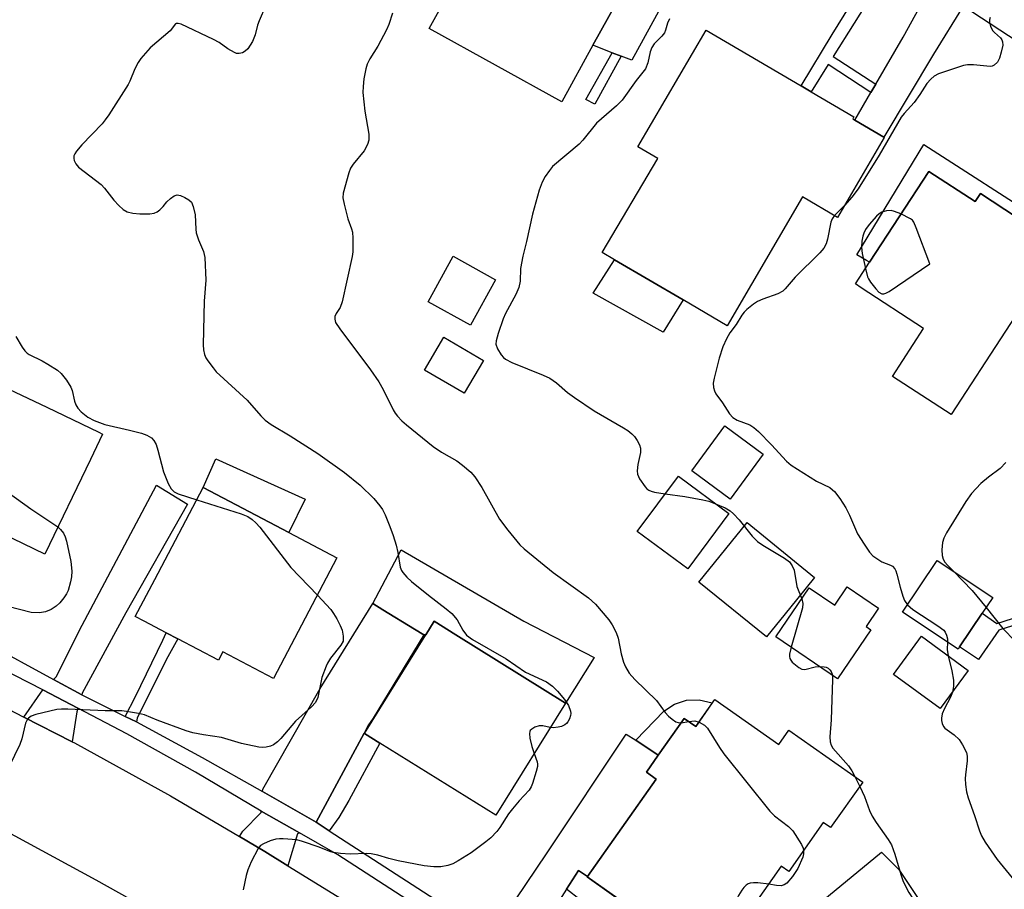
# Model space of a CAD drawing. Units: inches. Extents: x 1315758 to 1321758, y 481449 to 485450.
# Drawn here: x 1317505 to 1317735, y 484209 to 484413 of the extents above; entities that cross this region are included whole.
import ezdxf

# ---------------------------------------------------------------- set-up
doc = ezdxf.new("R2010")
doc.units = ezdxf.units.IN
doc.header["$MEASUREMENT"] = 0
for name, color, linetype in [('BLDG-Footprint', 5, 'Continuous'), ('CULTRL-Pad', 6, 'Continuous'), ('TRANS-Driveway', 251, 'Continuous'), ('TRANS-Non Street Sidewalk', 7, 'Continuous'), ('TRANS-Road', 130, 'Continuous'), ('TRANS-Street Sidewalk', 7, 'Continuous'), ('Undefined', 1, 'Continuous')]:
    doc.layers.add(name, color=color, linetype=linetype)

msp = doc.modelspace()

# ---------------------------------------------------------------- linework, layer by layer
at = {"layer": 'BLDG-Footprint'}
for points, elevation in [([(1317615.88, 484438.6), (1317627.35, 484432.28), (1317628.33, 484434.07), (1317644.47, 484425.18), (1317647.9, 484423.29), (1317646.24, 484420.26), (1317638.78, 484406.72), (1317631.48, 484393.49), (1317600.44, 484410.59)], 177.65), ([(1317706.98, 484385.12), (1317696.01, 484366.4), (1317687.84, 484371.19), (1317670.18, 484341.04), (1317659.89, 484347.07), (1317643.84, 484356.47), (1317640.91, 484358.19), (1317653.98, 484380.21), (1317649.32, 484382.94), (1317665.3, 484410.21), (1317687.52, 484397.18), (1317689.89, 484395.79), (1317699.89, 484389.94), (1317699.6, 484389.44), (1317700.09, 484389.16), (1317706.9, 484385.16)], 174.9), ([(1317717.4, 484377.17), (1317728.26, 484370.09), (1317729.49, 484371.98), (1317743.65, 484362.74), (1317748.35, 484359.68), (1317748.07, 484359.24), (1317722.62, 484320.21), (1317708.89, 484329.16), (1317716.21, 484340.39), (1317701.58, 484349.93), (1317700.22, 484350.82), (1317703.54, 484355.92)], 173.29), ([(1317615.97, 484351.81), (1317610.1, 484341.19), (1317600.2, 484346.66), (1317606.08, 484357.28)], 177), ([(1317613.11, 484332.92), (1317608.63, 484325.23), (1317599.36, 484330.64), (1317603.85, 484338.33)], 176.9), ([(1317521.09, 484309.74), (1317510.41, 484287.53), (1317497.92, 484293.53), (1317496.58, 484290.75), (1317487.28, 484295.22), (1317483.65, 484296.96), (1317476.65, 484300.32), (1317491.5, 484331.24), (1317502.03, 484326.19), (1317510.91, 484321.92), (1317523.09, 484316.07), (1317523.93, 484315.66)], 183.85), ([(1317678.64, 484310.98), (1317670.93, 484300.44), (1317661.92, 484307.03), (1317669.62, 484317.57)], 174.67), ([(1317670.59, 484297.03), (1317660.99, 484284.08), (1317649.16, 484292.85), (1317658.77, 484305.8)], 176.18), ([(1317578.84, 484286.66), (1317563.98, 484258.39), (1317552.1, 484264.64), (1317551.07, 484262.68), (1317541.54, 484267.69), (1317538.84, 484269.11), (1317533.69, 484271.81), (1317531.62, 484272.91), (1317536.19, 484281.61), (1317547.51, 484303.14), (1317567.53, 484292.61)], 182.21), ([(1317724.64, 484265.8), (1317724.28, 484265.26), (1317711.29, 484273.95), (1317719.4, 484286.07), (1317732.39, 484277.38), (1317729.93, 484273.71)], 173.1), ([(1317698.33, 484279.87), (1317705.64, 484274.9), (1317702.72, 484270.6), (1317703.83, 484269.84), (1317696.05, 484258.38), (1317681.63, 484268.17), (1317689.42, 484279.63), (1317695.41, 484275.57)], 175.59), ([(1317632.36, 484252.66), (1317616.02, 484226.43), (1317588.89, 484243.32), (1317585.26, 484245.58), (1317599.64, 484268.67), (1317601.61, 484271.82), (1317606.64, 484268.68)], 180.62), ([(1317726.64, 484260.31), (1317720.11, 484251.38), (1317709.16, 484259.38), (1317715.69, 484268.31)], 174.6), ([(1317667.35, 484253.47), (1317682.27, 484242.95), (1317684.68, 484246.36), (1317701.95, 484234.18), (1317694.42, 484223.5), (1317692.7, 484224.72), (1317684.61, 484213.24), (1317682.88, 484214.46), (1317666.6, 484191.37), (1317651.82, 484201.8), (1317637.42, 484211.95), (1317637.49, 484212.05), (1317653.59, 484234.87), (1317651.28, 484236.5), (1317654.07, 484240.46), (1317660.15, 484249.09), (1317662.89, 484247.16)], 178.32)]:
    msp.add_lwpolyline(points, close=True, dxfattribs=dict(at, elevation=elevation))
at = {"layer": 'CULTRL-Pad'}
for points in [[(1317659.89, 484347.07), (1317655.19, 484339.53), (1317638.81, 484348.69), (1317643.84, 484356.47)], [(1317571.36, 484300.42), (1317567.53, 484292.61), (1317547.51, 484303.13), (1317550.51, 484309.83)], [(1317683.76, 484273.55), (1317679.4, 484268.17), (1317663.57, 484281), (1317674.86, 484294.92), (1317690.69, 484282.09), (1317686.41, 484276.82)], [(1317622.58, 484271.88), (1317639.04, 484263.35), (1317632.36, 484252.66), (1317606.64, 484268.68), (1317601.61, 484271.82), (1317599.64, 484268.67), (1317599.16, 484268.67), (1317596.99, 484269.99), (1317589.58, 484274.5), (1317587.21, 484275.95), (1317593.9, 484288.58)], [(1317717.95, 484202.4), (1317713.68, 484198.09), (1317711.55, 484195.95), (1317709.42, 484197.5), (1317705.35, 484200.45), (1317704, 484198.59), (1317692.57, 484206.42), (1317706.32, 484217.77), (1317710.43, 484213.68), (1317713.83, 484208.58)]]:
    msp.add_lwpolyline(points, close=True, dxfattribs=at)
at = {"layer": 'TRANS-Driveway'}
for points in [[(1317672.28, 484447.88), (1317647.85, 484403.2), (1317645.41, 484404.15), (1317643.31, 484404.96), (1317638.78, 484406.72), (1317646.24, 484420.26), (1317647.9, 484423.29), (1317644.47, 484425.18), (1317650.51, 484437.63), (1317659.46, 484455.14), (1317671.29, 484448.47)], [(1317725.48, 484415.87), (1317718.55, 484404.63), (1317706.9, 484385.16), (1317700.09, 484389.16), (1317703.86, 484395.64), (1317704.98, 484397.57), (1317711.4, 484408.62), (1317717.38, 484419.44), (1317717.67, 484420.1), (1317718.05, 484420.73), (1317718.43, 484420.51)], [(1317519.09, 484254.61), (1317512.45, 484258.21), (1317513.13, 484258.89), (1317518.49, 484269.56), (1317536.55, 484303.7), (1317543.8, 484299.21), (1317529.41, 484273.79), (1317519.21, 484255)], [(1317585.19, 484245.62), (1317573.96, 484224.75), (1317561.41, 484232), (1317561.44, 484232.48), (1317574.94, 484256.07), (1317587.21, 484275.95), (1317589.58, 484274.5), (1317596.99, 484269.99), (1317599.16, 484268.67), (1317587.33, 484249.16), (1317586.19, 484247.57)], [(1317518.13, 484251.44), (1317517.89, 484250.62), (1317516.85, 484243.61), (1317505.55, 484249.39), (1317509.99, 484255.74)], [(1317648.8, 484243.98), (1317654.07, 484240.46), (1317651.28, 484236.5), (1317653.59, 484234.87), (1317637.49, 484212.05), (1317635.4, 484213.5), (1317632.58, 484209.09), (1317627.57, 484201.24), (1317622.07, 484193.19), (1317614.83, 484198.27), (1317615.37, 484198.88), (1317620.61, 484206.6), (1317628.05, 484217.59), (1317646.52, 484245.35)], [(1317570.1, 484222.31), (1317569.62, 484222.02), (1317567.37, 484214.53), (1317561.92, 484217.89), (1317556.01, 484221.39), (1317556.78, 484222.69), (1317561.09, 484227.05), (1317561.11, 484227.35)]]:
    msp.add_lwpolyline(points, close=True, dxfattribs=at)
at = {"layer": 'TRANS-Non Street Sidewalk'}
for points in [[(1317708.76, 484426.25), (1317708.31, 484425.41), (1317704.82, 484419.79), (1317695.06, 484404.1), (1317704.98, 484397.57), (1317703.86, 484395.64), (1317693.88, 484402.21), (1317689.89, 484395.79), (1317687.52, 484397.18), (1317694.78, 484409.22), (1317705.6, 484426.8), (1317706.2, 484427.77)], [(1317645.41, 484404.15), (1317639.25, 484392.93), (1317637.08, 484394.03), (1317643.31, 484404.96)], [(1317744.86, 484365.05), (1317743.65, 484362.74), (1317729.49, 484371.98), (1317728.26, 484370.09), (1317717.4, 484377.17), (1317703.54, 484355.92), (1317702.86, 484356.31), (1317700.6, 484357.6), (1317716.29, 484383.43)], [(1317779.79, 484294.27), (1317777.34, 484290.6), (1317772.5, 484286.92), (1317768.72, 484284.31), (1317764.2, 484281.45), (1317759.98, 484279.02), (1317756.82, 484277.43), (1317752.65, 484275.82), (1317744.89, 484273.27), (1317733.82, 484269.78), (1317729.09, 484262.84), (1317724.64, 484265.8), (1317729.93, 484273.71), (1317733.33, 484271.33), (1317744.38, 484274.81), (1317752.02, 484277.32), (1317756.13, 484278.9), (1317759.62, 484280.68), (1317763.56, 484282.96), (1317767.78, 484285.63), (1317771.58, 484288.27), (1317776.18, 484291.79), (1317778.47, 484295.21), (1317779.27, 484294.64)], [(1317531.9, 484248.31), (1317529.24, 484249.49), (1317531.68, 484254.24), (1317538.03, 484267.4), (1317538.84, 484269.11), (1317541.54, 484267.69), (1317538.84, 484262.79), (1317532.04, 484249.17)], [(1317654.07, 484240.46), (1317648.8, 484243.98), (1317655.37, 484250.8), (1317657.87, 484252.42), (1317660.7, 484253.32), (1317663.67, 484253.46), (1317666.69, 484252.75), (1317662.89, 484247.15), (1317660.15, 484249.09)], [(1317577, 484222.78), (1317573.96, 484224.75), (1317585.19, 484245.62), (1317585.26, 484245.58), (1317588.89, 484243.32), (1317581.59, 484229.89), (1317579.3, 484225.85)], [(1317637.49, 484212.05), (1317637.42, 484211.95), (1317651.82, 484201.79), (1317650.39, 484199.85), (1317640.52, 484207), (1317634.32, 484198.45), (1317630.87, 484193.7), (1317627.62, 484189.65), (1317625.08, 484191.19), (1317631.33, 484199.78), (1317635.77, 484206.63), (1317632.58, 484209.09), (1317635.4, 484213.5)]]:
    msp.add_lwpolyline(points, close=True, dxfattribs=at)
at = {"layer": 'TRANS-Road'}
for points in [[(1317746.69, 484401.94), (1317725.48, 484415.87)], [(1317494.51, 484255.03), (1317505.55, 484249.39), (1317516.85, 484243.61), (1317517.36, 484243.35), (1317539.84, 484230.96), (1317556.01, 484221.39), (1317561.92, 484217.89), (1317567.37, 484214.53), (1317583.92, 484204.32), (1317606.06, 484189.8), (1317607.2, 484189.05), (1317618.25, 484181.35), (1317629.96, 484173.18), (1317652.48, 484156.63), (1317654.27, 484155.32), (1317664.71, 484147.21), (1317678.1, 484136.82), (1317700.12, 484118.79), (1317701.44, 484117.71), (1317710.6, 484109.99), (1317739.74, 484085.44)], [(1317536.46, 484203.43), (1317522.42, 484211.23), (1317499.84, 484223.48)]]:
    msp.add_lwpolyline(points, dxfattribs=at)
at = {"layer": 'TRANS-Street Sidewalk'}
for points in [[(1317496.39, 484266.95), (1317512.45, 484258.21), (1317519.09, 484254.61), (1317529.24, 484249.49), (1317531.9, 484248.31), (1317547.26, 484239.89), (1317561.41, 484232), (1317573.96, 484224.75), (1317577, 484222.78), (1317612.11, 484200.07)], [(1317735.85, 484099.1), (1317720.7, 484111.77), (1317715.07, 484116.77), (1317706.62, 484123.71), (1317703.76, 484125.97), (1317699.81, 484129.53), (1317684.41, 484141.79), (1317668.1, 484154.47), (1317658.97, 484161.4), (1317646.93, 484171.06), (1317631.79, 484182.57), (1317620.52, 484190.69), (1317612.54, 484195.69), (1317596.49, 484205.82), (1317579.02, 484217.1), (1317570.1, 484222.31), (1317561.11, 484227.35), (1317545.69, 484236.47), (1317529.66, 484245.43), (1317518.13, 484251.44), (1317509.99, 484255.74), (1317496.63, 484262.55)]]:
    msp.add_lwpolyline(points, dxfattribs=at)
at = {"layer": 'Undefined'}
for p, q in [((1317697.64, 484369.18, 174), (1317695.3, 484366.82, 174)), ((1317659.43, 484248.06, 178), (1317661.21, 484248.34, 178)), ((1317700.11, 484235.48, 176), (1317701.23, 484233.16, 176))]:
    msp.add_line(p, q, dxfattribs=at)
for points, elevation in [([(1317562.11, 484415.82), (1317560.59, 484412.44), (1317560.25, 484411.41), (1317559.71, 484409.13), (1317559.03, 484407.56), (1317557.98, 484405.85), (1317557.38, 484405.29), (1317556.69, 484404.9), (1317555.9, 484404.76), (1317555.35, 484404.81), (1317554.82, 484404.97), (1317553.32, 484405.83), (1317551.23, 484407.37), (1317549.93, 484408.07), (1317542.39, 484411.61), (1317541.65, 484411.83), (1317541.22, 484411.8), (1317541.05, 484411.71), (1317539.79, 484410.05), (1317535.12, 484406.1), (1317532.9, 484403.61), (1317532.28, 484402.68), (1317531.48, 484401.19), (1317530.34, 484398.31), (1317529.95, 484397.52), (1317525.42, 484390.45), (1317524.58, 484389.22), (1317523.82, 484388.31), (1317519.13, 484383.39), (1317517.86, 484381.94), (1317517.42, 484381.28), (1317517.25, 484380.83), (1317517.2, 484380.16), (1317517.3, 484379.68), (1317517.66, 484378.93), (1317518.32, 484378.17), (1317523.59, 484374.06), (1317524.39, 484373.22), (1317526.62, 484370.46), (1317527.77, 484369.17), (1317528.8, 484368.21), (1317529.74, 484367.71), (1317531.04, 484367.42), (1317532.71, 484367.26), (1317534.99, 484367.2), (1317536.06, 484367.37), (1317536.75, 484367.67), (1317537.39, 484368.14), (1317538.16, 484368.96), (1317539.01, 484370.07), (1317539.82, 484370.84), (1317540.73, 484371.44), (1317541.44, 484371.67), (1317542.19, 484371.55), (1317543.2, 484371.09), (1317544.16, 484370.5), (1317544.75, 484369.95), (1317545.19, 484368.95), (1317545.61, 484366.96), (1317545.76, 484363.61), (1317545.88, 484362.78), (1317546.43, 484361.13), (1317547.6, 484358.4), (1317547.92, 484356.97), (1317548.17, 484351.67), (1317547.74, 484346.8), (1317547.48, 484336.54), (1317547.6, 484335.41), (1317547.84, 484334.32), (1317548.14, 484333.54), (1317548.59, 484332.79), (1317549.81, 484331.14), (1317550.58, 484330.26), (1317557.82, 484323.6), (1317560.99, 484319.94), (1317562.02, 484318.93), (1317563.43, 484317.9), (1317567.84, 484315.22), (1317574.34, 484311.12), (1317580.59, 484306.69), (1317584.24, 484303.67), (1317587.43, 484300.55), (1317588.88, 484298.88), (1317589.49, 484297.99), (1317590.11, 484296.72), (1317591.21, 484294.03), (1317592.01, 484291.87), (1317592.69, 484289.61), (1317593.11, 484287.91), (1317593.67, 484284.5), (1317593.95, 484283.7), (1317594.23, 484283.22), (1317595.19, 484282.15), (1317596.26, 484281.17), (1317600.3, 484277.91), (1317604.41, 484274.75), (1317605.71, 484273.62), (1317607.02, 484272.13), (1317608.28, 484269.74), (1317609.18, 484268.59), (1317610.61, 484267.59), (1317618.45, 484262.99), (1317622.95, 484259.92), (1317627.93, 484257.61), (1317629.28, 484256.61), (1317630.51, 484255.47), (1317632.11, 484253.5), (1317633.03, 484252.08), (1317633.55, 484250.77), (1317633.62, 484250.24), (1317633.55, 484249.73), (1317633.3, 484248.98), (1317632.93, 484248.27), (1317632.61, 484247.86), (1317632.21, 484247.54), (1317631.44, 484247.22), (1317630.6, 484247.02), (1317629.45, 484246.88), (1317628.79, 484246.92)], 180), ([(1317591.81, 484414.25), (1317590.97, 484411.56), (1317590.43, 484410.28), (1317588.41, 484406.46), (1317586.52, 484403.51), (1317585.92, 484402.31), (1317585.59, 484401.18), (1317585.14, 484398.85), (1317584.96, 484397.08), (1317584.92, 484395.63), (1317585.34, 484391.3), (1317586.26, 484385.87), (1317586.31, 484384.45), (1317585.99, 484383.44), (1317585.22, 484382), (1317582.66, 484378.84), (1317582.03, 484377.89), (1317581.62, 484376.82), (1317580.27, 484372.06), (1317580.21, 484370.94), (1317580.49, 484369.5), (1317581.41, 484366.03), (1317582.27, 484363.69), (1317582.47, 484362.9), (1317582.58, 484361.5), (1317582.58, 484358.37), (1317582.42, 484357.25), (1317580.07, 484346.65), (1317579.58, 484345.32), (1317578.63, 484343.91), (1317578.35, 484343.22), (1317578.3, 484342.53), (1317578.52, 484341.79), (1317579.49, 484340.32), (1317586.68, 484330.71), (1317588.65, 484327.86), (1317589.67, 484326.11), (1317591.99, 484321.33), (1317592.44, 484320.58), (1317592.99, 484319.88), (1317594.01, 484318.79), (1317595.09, 484317.83), (1317601.38, 484312.74), (1317603.28, 484311.4), (1317606.92, 484309.42), (1317608.26, 484308.39), (1317610.18, 484306.72), (1317611.12, 484305.62), (1317612.76, 484303.13), (1317616.89, 484295.75), (1317618.84, 484293.12), (1317621.67, 484289.76), (1317622.7, 484288.8), (1317629.49, 484283.22), (1317637.7, 484277.28), (1317639.36, 484275.81), (1317642.49, 484272.18), (1317643.27, 484270.97), (1317644.2, 484269.21), (1317644.69, 484267.88), (1317645.41, 484264.2), (1317645.95, 484262.22), (1317646.39, 484261.15), (1317647.28, 484259.71), (1317648.56, 484258.17), (1317653.62, 484253.31), (1317655.66, 484250.43), (1317656.43, 484249.58), (1317657.29, 484248.87), (1317658.21, 484248.28), (1317658.69, 484248.11), (1317659.43, 484248.06)], 178), ([(1317656.71, 484412.89), (1317656.24, 484411.84), (1317655.79, 484410.2), (1317655.52, 484409.61), (1317654.91, 484408.81), (1317653.09, 484407.01), (1317652.53, 484406.16), (1317652.16, 484405.15), (1317651.66, 484402.62), (1317651.06, 484401.15), (1317648.87, 484398.47), (1317645.59, 484393.84), (1317644.26, 484392.48), (1317639.6, 484388.45), (1317636.41, 484384.49), (1317635.53, 484383.54), (1317629.33, 484378.28), (1317628.58, 484377.4), (1317627.58, 484375.94), (1317626.86, 484374.67), (1317626.21, 484372.75), (1317624.65, 484367.14), (1317623.2, 484360.78), (1317622.32, 484357.35), (1317621.82, 484354.45), (1317621.71, 484351.5), (1317621.42, 484349.95), (1317620.72, 484348.36), (1317618.3, 484343.87), (1317617.73, 484342.68), (1317616.55, 484339.23), (1317616.08, 484337.51), (1317616.04, 484336.68), (1317616.39, 484335.65), (1317617.29, 484334.2), (1317617.84, 484333.56), (1317618.27, 484333.21), (1317619.77, 484332.41), (1317627.13, 484329.47), (1317628.68, 484328.73), (1317630.22, 484327.66), (1317632.83, 484325.38), (1317634.48, 484324.19), (1317639.08, 484321.11), (1317645.94, 484317.11), (1317646.94, 484316.48), (1317647.86, 484315.75), (1317648.47, 484315.12), (1317649.13, 484314.17), (1317649.67, 484313.17), (1317649.92, 484312.38), (1317649.88, 484311.32), (1317649.31, 484308.53), (1317649.14, 484307.08), (1317649.19, 484306.24), (1317649.64, 484305.2), (1317651, 484303.27), (1317651.4, 484302.86), (1317651.86, 484302.53), (1317652.38, 484302.29), (1317653.22, 484302.06), (1317655.72, 484301.69)], 176), ([(1317731.8, 484413.21), (1317731.64, 484412.68), (1317731.61, 484412.14), (1317731.9, 484411.09), (1317732.44, 484410.11), (1317732.79, 484409.7), (1317734.19, 484408.46), (1317734.5, 484408.01), (1317734.69, 484407.53), (1317734.72, 484406.74), (1317734.39, 484405.06), (1317733.98, 484403.67), (1317733.47, 484402.71), (1317732.7, 484402.04), (1317732.26, 484401.82), (1317731.79, 484401.72), (1317727.92, 484402.1), (1317726.44, 484402.09), (1317725.57, 484401.95), (1317719.67, 484399.98), (1317718.7, 484399.45), (1317717.87, 484398.78), (1317716.95, 484397.71), (1317715.31, 484395.21), (1317713.96, 484393.32), (1317713.23, 484392.42), (1317711.61, 484390.72), (1317710.93, 484389.86), (1317705.81, 484380.97), (1317700.91, 484373.1), (1317699.38, 484371.1), (1317697.64, 484369.18)], 174), ([(1317695.3, 484366.82), (1317694.78, 484366.09), (1317694.46, 484365.29), (1317693.66, 484361.29), (1317693.37, 484360.22), (1317692.84, 484359.22), (1317691.91, 484358.09), (1317686.13, 484352.42), (1317683.77, 484349.65), (1317683.25, 484349.14), (1317682.09, 484348.48), (1317678.58, 484347.26), (1317677.28, 484346.7), (1317676.34, 484346.07), (1317674.79, 484344.8), (1317674.18, 484344.2), (1317673.65, 484343.54), (1317672.31, 484341.34), (1317670.82, 484339.4), (1317670.04, 484337.94), (1317669.22, 484336.05), (1317668.35, 484333.42), (1317667.14, 484328.77), (1317666.94, 484327.6), (1317667, 484326.55), (1317667.21, 484325.82), (1317667.58, 484325.1), (1317669.09, 484323.01), (1317670.78, 484320.38), (1317671.55, 484319.53), (1317672.52, 484318.92), (1317675.48, 484317.81), (1317676.45, 484317.22), (1317677.5, 484316.25), (1317680.56, 484313.15), (1317684.11, 484309.29), (1317685.16, 484308.34), (1317691.09, 484304.66), (1317694.21, 484303.13), (1317694.9, 484302.64), (1317695.32, 484302.25), (1317696.55, 484300.61), (1317698, 484298.38), (1317698.85, 484296.65), (1317700.72, 484292.29), (1317702.26, 484289.86), (1317703.56, 484287.97), (1317704.34, 484287.16), (1317705.45, 484286.33), (1317706.41, 484285.78), (1317708.45, 484285), (1317708.9, 484284.7), (1317709.44, 484284.08), (1317709.69, 484283.6), (1317709.96, 484282.82), (1317710.7, 484279.83), (1317711.33, 484277.69), (1317711.76, 484276.65), (1317712.43, 484275.65)], 174), ([(1317710.9, 484367.21), (1317709.4, 484367.81), (1317708.57, 484368.01), (1317707.49, 484367.94), (1317706.44, 484367.62), (1317705.76, 484367.22), (1317705.14, 484366.65), (1317703.47, 484364.71), (1317702.63, 484363.58), (1317702.18, 484362.7), (1317701.94, 484361.97), (1317701.77, 484360.84), (1317701.69, 484359.42), (1317701.82, 484357.97), (1317702.59, 484354.46)], 172), ([(1317702.59, 484354.46), (1317703.09, 484352.51), (1317703.31, 484351.98), (1317703.75, 484351.26), (1317704.99, 484349.7), (1317705.75, 484348.91), (1317706.38, 484348.53), (1317706.88, 484348.49), (1317707.37, 484348.64), (1317708.11, 484349.05), (1317717.62, 484355.56), (1317714.49, 484363.96), (1317713.89, 484365.29), (1317713.56, 484365.74), (1317713.14, 484366.09), (1317710.9, 484367.21)], 172), ([(1317503.65, 484338.52), (1317505.16, 484336), (1317505.77, 484335.16), (1317506.28, 484334.64), (1317506.73, 484334.32), (1317509.81, 484332.77), (1317511.1, 484332.03), (1317513.37, 484330.6), (1317514.26, 484329.86), (1317515.47, 484328.31), (1317516.51, 484326.65), (1317516.8, 484325.86), (1317517.39, 484323.34), (1317517.73, 484322.53), (1317518.16, 484321.75), (1317518.91, 484320.87), (1317520.53, 484319.61), (1317521.98, 484318.81), (1317524.51, 484317.87), (1317530.28, 484316.57), (1317533.04, 484315.86), (1317534.33, 484315.41), (1317535.41, 484314.76), (1317535.95, 484314.17), (1317536.49, 484313.23), (1317536.92, 484311.86), (1317538.25, 484306.83), (1317539.33, 484304.11), (1317540.03, 484302.86), (1317540.75, 484302.16), (1317541.63, 484301.63), (1317545.99, 484300.25)], 182), ([(1317483.3, 484314.18), (1317485.55, 484313.16), (1317487.32, 484312.12), (1317499.84, 484303.4), (1317507.18, 484298.18), (1317513.48, 484293.92)], 184), ([(1317735.42, 484309.02), (1317734.1, 484307.56), (1317731.43, 484305.6), (1317729.59, 484304.1), (1317727.44, 484301.75), (1317726.12, 484299.9), (1317721.57, 484292.5), (1317720.94, 484291.31), (1317720.62, 484290.27), (1317720.48, 484288.59), (1317720.53, 484287.19), (1317720.78, 484286.4), (1317721.2, 484285.67), (1317721.77, 484284.99), (1317723.18, 484283.54)], 172), ([(1317655.72, 484301.69), (1317660.29, 484301.04), (1317664.53, 484300.27), (1317665.92, 484299.92), (1317667.45, 484299.36)], 176), ([(1317545.99, 484300.25), (1317556.44, 484297.02), (1317557.93, 484296.35), (1317558.98, 484295.68), (1317559.82, 484294.9), (1317560.75, 484293.83), (1317568.01, 484284.42), (1317574.28, 484277.97)], 182), ([(1317667.45, 484299.36), (1317669.72, 484298.37), (1317670.87, 484297.66), (1317671.72, 484296.98), (1317673.04, 484295.61), (1317676.05, 484291.73), (1317677.3, 484290.52), (1317678.52, 484289.68), (1317683.62, 484286.61), (1317684.78, 484285.72), (1317685.43, 484284.82), (1317685.89, 484283.79), (1317686.48, 484279.96), (1317687.66, 484277.05)], 176), ([(1317513.48, 484293.92), (1317514.14, 484293.32), (1317514.79, 484292.43), (1317515.2, 484291.58), (1317515.52, 484290.61), (1317516.51, 484285.79), (1317516.75, 484283.59), (1317516.71, 484282.2), (1317516.46, 484281.05), (1317515.86, 484279.06), (1317515.52, 484278.25), (1317514.88, 484277.29), (1317513.95, 484276.17), (1317513.12, 484275.36), (1317511.89, 484274.59), (1317510.56, 484274.01), (1317509.19, 484273.81), (1317507.23, 484273.91), (1317501.74, 484275.29)], 184), ([(1317723.18, 484283.54), (1317727.55, 484279.04), (1317730.83, 484275.05)], 172), ([(1317574.28, 484277.97), (1317577.39, 484274.55), (1317578.05, 484273.62), (1317578.78, 484272.37), (1317579.6, 484270.83), (1317580.03, 484269.75), (1317580.31, 484268.31), (1317580.26, 484267.2), (1317579.77, 484266.26), (1317577.34, 484263.16), (1317576.65, 484262.04), (1317576.28, 484261.3), (1317575.32, 484258.62), (1317574.39, 484253.96), (1317573.83, 484252.81), (1317572.86, 484251.78), (1317569.15, 484248.46), (1317565.67, 484244.35), (1317564.88, 484243.57), (1317564, 484242.9), (1317563.29, 484242.56), (1317562.23, 484242.31), (1317561.42, 484242.25), (1317560.54, 484242.32), (1317556.49, 484243.18), (1317551.79, 484244.62), (1317547.55, 484245.23), (1317545.12, 484245.7), (1317543.56, 484246.17), (1317536.74, 484248.67), (1317533.76, 484249.88), (1317532.39, 484250.22), (1317529.58, 484250.73), (1317528.44, 484250.86), (1317524.59, 484250.86), (1317515.79, 484251.25), (1317514.36, 484251.26), (1317513.21, 484251.14), (1317508.3, 484250.02), (1317507.22, 484249.63), (1317506.57, 484249.16), (1317506.26, 484248.74), (1317505.94, 484247.98), (1317505.04, 484244.32), (1317504.6, 484242.93), (1317500.93, 484235.4)], 182), ([(1317687.66, 484277.05), (1317687.93, 484275.98), (1317687.85, 484274.94), (1317685.2, 484265.75)], 176), ([(1317712.43, 484275.65), (1317713.7, 484274.61), (1317719.53, 484270.74), (1317720.9, 484269.71), (1317721.25, 484269.3), (1317721.58, 484268.56), (1317721.76, 484267.74), (1317721.81, 484266.91)], 174), ([(1317730.83, 484275.05), (1317734.74, 484270.11), (1317737.64, 484267.14)], 172), ([(1317685.2, 484265.75), (1317684.82, 484264.09), (1317684.8, 484263.54), (1317684.88, 484263.12), (1317685.08, 484262.69), (1317685.42, 484262.27), (1317686.95, 484261), (1317687.67, 484260.62), (1317688.42, 484260.55), (1317690.8, 484261.16), (1317691.79, 484261.27)], 176), ([(1317721.81, 484266.91), (1317721.73, 484265.19), (1317721.94, 484263.73)], 174), ([(1317721.94, 484263.73), (1317722.78, 484260.21), (1317723.16, 484258.02), (1317723.19, 484256.65), (1317722.95, 484255.26)], 174), ([(1317691.79, 484261.27), (1317692.89, 484261.18), (1317693.39, 484261.05), (1317693.85, 484260.81), (1317694.26, 484260.47), (1317694.58, 484260.05), (1317694.84, 484259.2)], 176), ([(1317694.84, 484259.2), (1317694.88, 484258.17), (1317694.58, 484248.74), (1317694.25, 484244.74), (1317694.32, 484243.63), (1317694.55, 484242.84), (1317694.97, 484242.12), (1317698.59, 484237.98), (1317699.42, 484236.8), (1317700.11, 484235.48)], 176), ([(1317722.95, 484255.26), (1317722.5, 484254.03), (1317721.08, 484251.37), (1317720.58, 484250.14), (1317720.37, 484249.13), (1317720.38, 484248.62), (1317720.52, 484247.87), (1317720.82, 484247.2), (1317721.15, 484246.81), (1317723.34, 484245.21), (1317724.51, 484244.11), (1317725.31, 484242.9), (1317726.21, 484241.07), (1317726.41, 484240.25), (1317726.43, 484239.13), (1317725.98, 484235.84), (1317725.93, 484235.01), (1317726.02, 484233.57), (1317726.24, 484231.85), (1317726.6, 484230.46), (1317728.13, 484226.38), (1317729.29, 484222.77), (1317729.77, 484221.56), (1317730.63, 484220.09), (1317733.43, 484216.01), (1317737.62, 484210.91)], 174), ([(1317628.79, 484246.92), (1317627.01, 484247.31), (1317626.22, 484247.36), (1317625.17, 484247.01), (1317624.47, 484246.57), (1317624.11, 484246.21), (1317623.98, 484246), (1317623.88, 484245.53), (1317623.98, 484244.46), (1317624.45, 484242.49), (1317625.03, 484240.89)], 180), ([(1317661.21, 484248.34), (1317662.66, 484248.48), (1317663.63, 484248.2)], 178), ([(1317663.63, 484248.2), (1317664.91, 484247.49), (1317665.57, 484246.82), (1317668.44, 484242.28), (1317669.45, 484240.81), (1317680.23, 484227.33), (1317681.27, 484226.28), (1317684.53, 484223.73), (1317685.57, 484222.72), (1317687.58, 484219.57), (1317687.97, 484218.72), (1317688.07, 484218.15)], 178), ([(1317625.03, 484240.89), (1317625.72, 484238.92), (1317625.79, 484238.37), (1317625.76, 484237.8), (1317625.5, 484236.67), (1317624.6, 484233.83), (1317624.29, 484233.02), (1317623.86, 484232.27), (1317621.46, 484229.75), (1317619.92, 484227.92), (1317619.04, 484226.73), (1317617.01, 484223.52), (1317616.26, 484222.6), (1317614.84, 484221.09), (1317613.73, 484220.17), (1317610.24, 484217.63), (1317607.25, 484215.73), (1317605.98, 484215.04), (1317604.77, 484214.61), (1317603.18, 484214.36), (1317601.52, 484214.36), (1317599.29, 484214.52), (1317593.14, 484215.73), (1317591.01, 484216.28), (1317588.43, 484217.06), (1317586.84, 484217.39), (1317585.73, 484217.46), (1317581.96, 484217.26), (1317579.67, 484217.46), (1317577.97, 484217.71), (1317577.14, 484217.95), (1317574.68, 484218.91), (1317570.76, 484220.29), (1317569.42, 484220.66), (1317566.27, 484220.9), (1317565.41, 484220.9), (1317564.56, 484220.8), (1317563.2, 484220.38), (1317561.63, 484219.73), (1317560.95, 484219.28), (1317560.42, 484218.63), (1317558.78, 484215.51), (1317557.93, 484213.64), (1317557.56, 484212.26), (1317556.85, 484208.9)], 180), ([(1317701.23, 484233.16), (1317702.34, 484230.79), (1317703.55, 484227.53), (1317704.15, 484226.19), (1317705.09, 484224.73), (1317707.93, 484220.73), (1317708.65, 484219.5), (1317709.49, 484217.27), (1317710.83, 484212.53), (1317711.45, 484210.91), (1317712.71, 484208.3), (1317714.73, 484205.21), (1317715.14, 484204.47), (1317715.31, 484203.95), (1317715.36, 484203.51), (1317715.18, 484201.16), (1317715.27, 484200.64), (1317715.47, 484200.12), (1317716.35, 484198.61), (1317723.47, 484187.31)], 176), ([(1317688.07, 484218.15), (1317688.07, 484217.4), (1317687.89, 484216.59), (1317686.74, 484213.97), (1317686.31, 484213.22), (1317685.47, 484212.04), (1317684.19, 484210.51), (1317683.56, 484210.07), (1317682.83, 484209.9), (1317681.72, 484209.96), (1317679.92, 484210.26)], 178), ([(1317679.92, 484210.26), (1317677.41, 484210.6), (1317676.34, 484210.58), (1317675.56, 484210.47), (1317675.09, 484210.31), (1317674.66, 484210.04), (1317674.1, 484209.49), (1317673.6, 484208.86), (1317672.88, 484207.61), (1317670.88, 484203.74), (1317670.52, 484202.96), (1317670.29, 484202.17), (1317670.3, 484201.4), (1317670.45, 484200.9), (1317671.68, 484198.58)], 178)]:
    msp.add_lwpolyline(points, dxfattribs=dict(at, elevation=elevation))

doc.saveas('drawing.dxf')
